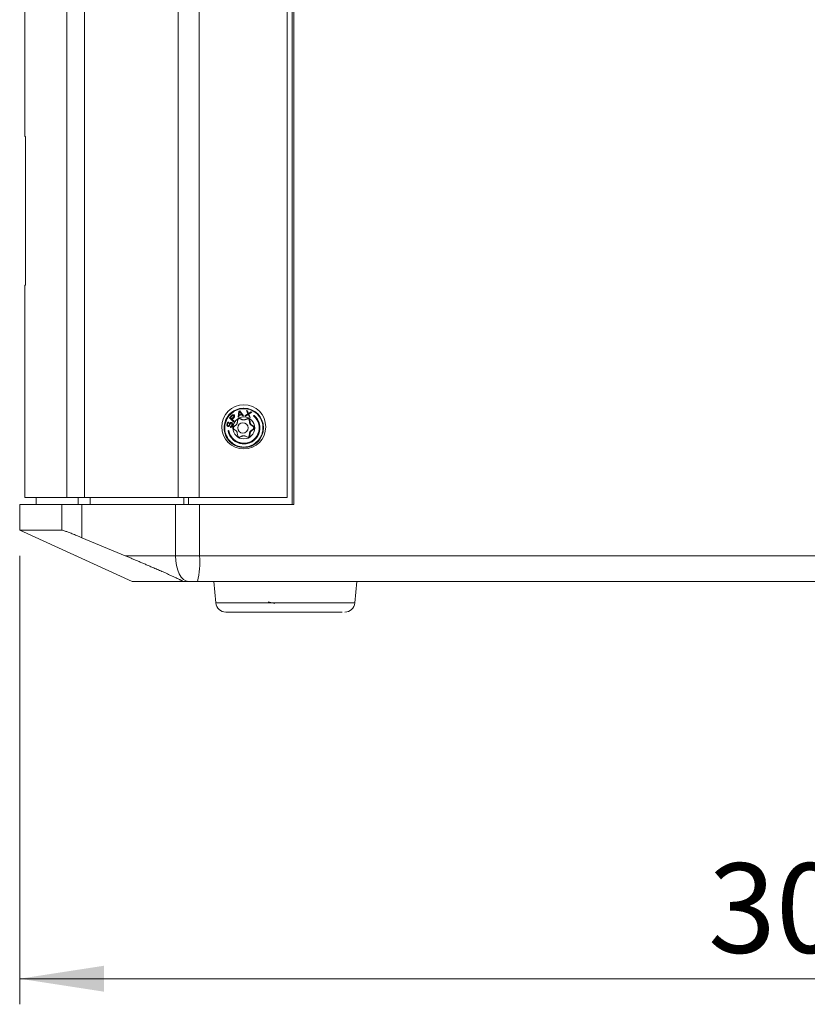
# Model space of a CAD drawing. Units: millimetres. Extents: x 5 to 415, y 5 to 291.
# Drawn here: x 159 to 190, y 136 to 175 of the extents above; entities that cross this region are included whole.
import ezdxf

# ---------------------------------------------------------------- set-up
doc = ezdxf.new("R2010")
doc.units = ezdxf.units.MM
doc.styles.add('SLDTEXTSTYLE1', font='TXT', dxfattribs={"width": 0.75})
doc.dimstyles.new('SLDDIMSTYLE0', dxfattribs={"dimtxt": 3.5, "dimasz": 3.302, "dimexe": 0, "dimexo": 0.0625, "dimgap": 0.875, "dimtad": 1, "dimlfac": 5, "dimrnd": 1e-09, "dimzin": 12, "dimdsep": 46, "dimtxsty": 'SLDTEXTSTYLE1', "dimsah": 1, "dimcen": 0.09, "dimadec": 0, "dimazin": 3, "dimtfac": 1, "dimtofl": 0, "dimtmove": 0, "dimatfit": 3, "dimfxl": 1, "dimfrac": 2, "dimtolj": 1, "dimtzin": 12, "dimarcsym": 0})

# ---------------------------------------------------------------- blocks, each defined once
blk = doc.blocks.new('_D')
at = {"color": 7, "linetype": 'Continuous', "lineweight": 0}
for p, q in [((158.954, 153.704), (158.954, 136.178)), ((220.554, 152.704), (220.554, 136.178)), ((158.954, 137.178), (220.554, 137.178))]:
    blk.add_line(p, q, dxfattribs=at)
for points in [[(158.954, 137.178), (162.256, 136.67), (162.256, 137.686)], [(220.554, 137.178), (217.252, 137.686), (217.252, 136.67)]]:
    blk.add_solid(points, dxfattribs=at)
at = {"color": 7, "linetype": 'Continuous', "lineweight": 0, "insert": (185.875, 141.69), "char_height": 3.5, "attachment_point": 1, "style": 'SLDTEXTSTYLE1'}
blk.add_mtext('308', dxfattribs=at)

msp = doc.modelspace()

# ---------------------------------------------------------------- linework, layer by layer
at = {"color": 7, "linetype": 'Continuous', "lineweight": 15}
for p, q in [((169.614711, 155.703649), (169.614711, 246.303649)), ((169.670491, 246.303649), (169.670491, 155.703649)), ((159.153877, 246.103649), (159.153877, 170.083649)), ((160.799603, 155.983649), (160.799603, 246.103649)), ((161.490019, 155.983649), (161.490019, 246.103649)), ((165.149582, 246.103649), (165.149582, 155.983649)), ((165.9716, 155.983649), (165.9716, 246.103649)), ((169.413973, 246.103649), (169.413973, 155.983649)), ((159.153877, 170.083649), (159.180834, 170.083649)), ((159.180834, 170.083649), (159.180834, 164.283649)), ((159.153877, 164.283649), (159.153877, 155.983649)), ((159.180834, 164.283649), (159.153877, 164.283649)), ((167.526276, 159.355489), (167.49748, 159.120311)), ((167.568655, 159.366724), (167.526276, 159.355489)), ((167.533214, 159.208171), (167.548742, 159.343004)), ((167.552229, 159.343004), (167.536701, 159.208171)), ((167.552229, 159.343004), (167.548742, 159.343004)), ((167.632054, 159.23345), (167.552229, 159.343004)), ((167.705891, 159.176488), (167.565741, 159.365951)), ((167.709377, 159.176488), (167.568655, 159.366724)), ((167.718699, 159.473649), (167.712449, 159.473649)), ((167.857854, 159.373949), (167.826604, 159.384195)), ((167.826604, 159.384195), (167.881845, 159.252826)), ((167.854367, 159.373949), (167.827161, 159.38287)), ((167.857854, 159.373949), (167.854367, 159.373949)), ((167.899775, 159.265501), (167.854367, 159.373949)), ((167.903261, 159.265501), (167.857854, 159.373949)), ((168.003685, 159.326135), (167.903261, 159.265501)), ((167.909608, 159.24258), (168.031449, 159.315888)), ((167.913095, 159.24258), (168.034935, 159.315888)), ((168.031449, 159.315888), (168.002458, 159.325394)), ((168.034935, 159.315888), (168.003685, 159.326135)), ((168.034935, 159.315888), (168.031449, 159.315888)), ((167.112789, 158.920827), (167.091017, 158.908779)), ((167.127633, 158.923151), (167.112789, 158.920827)), ((167.117019, 158.890936), (167.124022, 158.922586)), ((167.120505, 158.890936), (167.127633, 158.923151)), ((167.248536, 159.192439), (167.158268, 159.096453)), ((167.158268, 159.096453), (167.317636, 158.945431)), ((167.201655, 158.912281), (167.178695, 158.894864)), ((167.194303, 159.104383), (167.265765, 159.180372)), ((167.197789, 159.104383), (167.194303, 159.104383)), ((167.245165, 159.056185), (167.194303, 159.104383)), ((167.269251, 159.180372), (167.197789, 159.104383)), ((167.197789, 159.104383), (167.248652, 159.056185)), ((167.22224, 158.918959), (167.201655, 158.912281)), ((167.241514, 158.913885), (167.22082, 158.918499)), ((167.245, 158.913885), (167.22224, 158.918959)), ((167.245, 158.913885), (167.241514, 158.913885)), ((167.257346, 158.899087), (167.241514, 158.913885)), ((167.260832, 158.899087), (167.245, 158.913885)), ((167.248652, 159.056185), (167.245165, 159.056185)), ((167.270733, 159.209223), (167.248536, 159.192439)), ((167.248652, 159.056185), (167.320114, 159.132174)), ((167.26551, 159.036906), (167.333211, 159.108895)), ((167.268996, 159.036906), (167.26551, 159.036906)), ((167.336717, 158.969428), (167.26551, 159.036906)), ((167.265765, 159.180372), (167.28044, 159.189157)), ((167.269251, 159.180372), (167.265765, 159.180372)), ((167.268996, 159.036906), (167.336697, 159.108895)), ((167.340203, 158.969428), (167.268996, 159.036906)), ((167.283926, 159.189157), (167.269251, 159.180372)), ((167.29595, 159.215581), (167.270733, 159.209223)), ((167.28044, 159.189157), (167.294743, 159.19073)), ((167.283926, 159.189157), (167.28044, 159.189157)), ((167.29823, 159.19073), (167.283926, 159.189157)), ((167.29823, 159.19073), (167.294743, 159.19073)), ((167.31731, 159.214726), (167.295531, 159.215475)), ((167.320797, 159.214726), (167.29595, 159.215581)), ((167.312163, 159.185089), (167.29823, 159.19073)), ((167.322336, 159.17545), (167.312163, 159.185089)), ((167.315793, 158.947178), (167.336717, 158.969428)), ((167.320797, 159.214726), (167.31731, 159.214726)), ((167.331244, 159.209086), (167.31731, 159.214726)), ((167.317636, 158.945431), (167.340203, 158.969428)), ((167.320114, 159.132174), (167.328006, 159.147385)), ((167.33473, 159.209086), (167.320797, 159.214726)), ((167.328747, 159.161811), (167.322336, 159.17545)), ((167.328006, 159.147385), (167.328747, 159.161811)), ((167.33473, 159.209086), (167.331244, 159.209086)), ((167.344807, 159.196233), (167.331244, 159.209086)), ((167.333211, 159.108895), (167.348626, 159.132105)), ((167.336697, 159.108895), (167.333211, 159.108895)), ((167.348294, 159.196233), (167.33473, 159.209086)), ((167.336697, 159.108895), (167.352112, 159.132105)), ((167.340203, 158.969428), (167.336717, 158.969428)), ((167.348294, 159.196233), (167.344807, 159.196233)), ((167.351219, 159.182594), (167.344807, 159.196233)), ((167.354705, 159.182594), (167.348294, 159.196233)), ((167.348626, 159.132105), (167.353498, 159.157743)), ((167.352112, 159.132105), (167.348626, 159.132105)), ((167.353498, 159.157743), (167.351219, 159.182594)), ((167.354705, 159.182594), (167.351219, 159.182594)), ((167.352112, 159.132105), (167.356985, 159.157743)), ((167.356985, 159.157743), (167.353498, 159.157743)), ((167.356985, 159.157743), (167.354705, 159.182594)), ((167.49748, 159.120311), (167.529265, 159.128738)), ((167.497597, 159.121266), (167.525778, 159.128738)), ((167.525778, 159.128738), (167.53268, 159.188664)), ((167.529265, 159.128738), (167.525778, 159.128738)), ((167.529265, 159.128738), (167.536166, 159.188664)), ((167.53268, 159.188664), (167.638628, 159.216752)), ((167.536166, 159.188664), (167.53268, 159.188664)), ((167.536701, 159.208171), (167.533214, 159.208171)), ((167.536166, 159.188664), (167.642115, 159.216752)), ((167.536701, 159.208171), (167.632054, 159.23345)), ((167.563893, 159.064777), (167.540443, 159.064777)), ((167.540443, 159.064777), (167.639207, 159.024185)), ((167.638628, 159.216752), (167.642115, 159.216752)), ((167.662657, 159.024185), (167.639207, 159.024185)), ((167.642115, 159.216752), (167.677593, 159.168061)), ((167.677028, 159.168836), (167.705891, 159.176488)), ((167.677593, 159.168061), (167.709377, 159.176488)), ((167.689746, 159.014366), (167.71327, 159.014366)), ((167.709377, 159.176488), (167.705891, 159.176488)), ((167.881845, 159.252826), (167.758557, 159.175068)), ((167.758557, 159.175068), (167.789806, 159.164822)), ((167.787547, 159.165563), (167.886745, 159.225456)), ((167.789806, 159.164822), (167.890231, 159.225456)), ((167.890231, 159.225456), (167.886745, 159.225456)), ((167.890231, 159.225456), (167.935638, 159.117007)), ((167.899775, 159.265501), (167.903261, 159.265501)), ((167.962882, 159.108075), (167.909608, 159.24258)), ((167.913095, 159.24258), (167.909608, 159.24258)), ((167.966888, 159.106761), (167.913095, 159.24258)), ((167.952795, 159.018692), (167.929345, 159.018692)), ((167.929345, 159.018692), (167.94199, 158.909551)), ((167.935638, 159.117007), (167.966888, 159.106761)), ((167.96544, 158.909551), (167.94199, 158.909551)), ((168.125926, 159.184507), (168.122439, 159.184507)), ((167.056176, 158.837671), (167.055976, 158.815179)), ((167.055976, 158.815179), (167.060328, 158.791673)), ((167.062116, 158.864516), (167.056176, 158.837671)), ((167.060328, 158.791673), (167.073784, 158.766136)), ((167.072608, 158.890347), (167.062116, 158.864516)), ((167.091017, 158.908779), (167.072608, 158.890347)), ((167.073784, 158.766136), (167.090804, 158.756707)), ((167.080002, 158.831581), (167.08713, 158.863796)), ((167.083488, 158.831581), (167.080002, 158.831581)), ((167.08099, 158.814459), (167.080002, 158.831581)), ((167.084476, 158.814459), (167.08099, 158.814459)), ((167.08653, 158.796321), (167.08099, 158.814459)), ((167.083488, 158.831581), (167.090617, 158.863796)), ((167.084476, 158.814459), (167.083488, 158.831581)), ((167.090016, 158.796321), (167.084476, 158.814459)), ((167.090016, 158.796321), (167.08653, 158.796321)), ((167.098999, 158.787907), (167.08653, 158.796321)), ((167.08713, 158.863796), (167.095246, 158.878888)), ((167.090617, 158.863796), (167.08713, 158.863796)), ((167.102485, 158.787907), (167.090016, 158.796321)), ((167.090617, 158.863796), (167.098733, 158.878888)), ((167.090804, 158.756707), (167.109013, 158.752647)), ((167.095246, 158.878888), (167.106727, 158.887597)), ((167.098733, 158.878888), (167.095246, 158.878888)), ((167.098733, 158.878888), (167.110213, 158.887597)), ((167.102485, 158.787907), (167.098999, 158.787907)), ((167.108103, 158.785877), (167.098999, 158.787907)), ((167.111589, 158.785877), (167.102485, 158.787907)), ((167.106727, 158.887597), (167.117019, 158.890936)), ((167.110213, 158.887597), (167.106727, 158.887597)), ((167.111589, 158.785877), (167.108103, 158.785877)), ((167.108203, 158.752828), (167.124923, 158.753957)), ((167.109013, 158.752647), (167.128409, 158.753957)), ((167.110213, 158.887597), (167.120505, 158.890936)), ((167.126433, 158.788202), (167.111589, 158.785877)), ((167.120505, 158.890936), (167.117019, 158.890936)), ((167.124923, 158.753957), (167.147884, 158.771374)), ((167.128409, 158.753957), (167.124923, 158.753957)), ((167.139102, 158.802279), (167.126433, 158.788202)), ((167.128409, 158.753957), (167.15137, 158.771374)), ((167.134825, 158.583533), (167.131339, 158.583533)), ((167.147218, 158.817372), (167.139102, 158.802279)), ((167.154346, 158.849587), (167.147218, 158.817372)), ((167.147884, 158.771374), (167.16174, 158.79082)), ((167.15137, 158.771374), (167.147884, 158.771374)), ((167.15137, 158.771374), (167.165226, 158.79082)), ((167.164838, 158.875417), (167.154346, 158.849587)), ((167.16174, 158.79082), (167.171044, 158.811282)), ((167.165226, 158.79082), (167.16174, 158.79082)), ((167.178695, 158.894864), (167.164838, 158.875417)), ((167.165226, 158.79082), (167.17453, 158.811282)), ((167.171044, 158.811282), (167.178172, 158.843497)), ((167.17453, 158.811282), (167.171044, 158.811282)), ((167.17453, 158.811282), (167.181659, 158.843497)), ((167.178172, 158.843497), (167.187477, 158.863959)), ((167.181659, 158.843497), (167.178172, 158.843497)), ((167.181659, 158.843497), (167.190963, 158.863959)), ((167.187477, 158.863959), (167.200145, 158.878036)), ((167.190963, 158.863959), (167.187477, 158.863959)), ((167.190963, 158.863959), (167.203631, 158.878036)), ((167.199067, 158.749471), (167.191939, 158.717256)), ((167.191939, 158.717256), (167.211335, 158.718565)), ((167.191992, 158.717495), (167.207849, 158.718565)), ((167.213911, 158.751795), (167.199067, 158.749471)), ((167.200145, 158.878036), (167.216177, 158.88573)), ((167.203631, 158.878036), (167.200145, 158.878036)), ((167.203631, 158.878036), (167.219663, 158.88573)), ((167.207849, 158.718565), (167.234174, 158.729598)), ((167.211335, 158.718565), (167.207849, 158.718565)), ((167.211335, 158.718565), (167.23766, 158.729598)), ((167.231132, 158.764858), (167.213911, 158.751795)), ((167.219663, 158.88573), (167.216177, 158.88573)), ((167.219663, 158.88573), (167.23332, 158.882685)), ((167.240436, 158.785319), (167.231132, 158.764858)), ((167.23332, 158.882685), (167.2446, 158.868902)), ((167.234174, 158.729598), (167.25377, 158.753399)), ((167.23766, 158.729598), (167.234174, 158.729598)), ((167.23766, 158.729598), (167.257256, 158.753399)), ((167.24994, 158.828273), (167.240436, 158.785319)), ((167.2446, 158.868902), (167.25014, 158.850764)), ((167.25014, 158.850764), (167.24994, 158.828273)), ((167.25377, 158.753399), (167.264262, 158.77923)), ((167.257256, 158.753399), (167.25377, 158.753399)), ((167.257256, 158.753399), (167.267748, 158.77923)), ((167.260832, 158.899087), (167.257346, 158.899087)), ((167.270802, 158.87355), (167.257346, 158.899087)), ((167.274289, 158.87355), (167.260832, 158.899087)), ((167.264262, 158.77923), (167.273766, 158.822183)), ((167.267748, 158.77923), (167.264262, 158.77923)), ((167.267748, 158.77923), (167.277253, 158.822183)), ((167.274289, 158.87355), (167.270802, 158.87355)), ((167.275155, 158.850044), (167.270802, 158.87355)), ((167.273766, 158.822183), (167.275155, 158.850044)), ((167.277253, 158.822183), (167.273766, 158.822183)), ((167.278641, 158.850044), (167.274289, 158.87355)), ((167.278641, 158.850044), (167.275155, 158.850044)), ((167.277253, 158.822183), (167.278641, 158.850044)), ((167.412972, 158.587418), (167.32993, 158.655512)), ((167.993879, 158.81988), (168.083791, 158.751786)), ((167.993879, 158.81988), (168.017329, 158.81988)), ((168.084037, 158.657564), (167.994483, 158.589015)), ((168.017933, 158.589015), (167.994483, 158.589015)), ((168.017329, 158.81988), (168.107241, 158.751786)), ((168.107488, 158.657564), (168.017933, 158.589015)), ((168.107241, 158.751786), (168.083791, 158.751786)), ((168.107488, 158.657564), (168.084037, 158.657564)), ((167.484375, 158.388606), (167.464861, 158.497747)), ((167.640887, 158.38284), (167.542337, 158.341709)), ((167.542337, 158.341709), (167.565787, 158.341709)), ((167.664337, 158.38284), (167.565787, 158.341709)), ((167.640887, 158.38284), (167.664337, 158.38284)), ((167.716394, 158.392933), (167.692108, 158.392933)), ((167.873278, 158.342521), (167.767644, 158.383113)), ((167.943065, 158.499071), (167.930992, 158.389847)), ((167.954442, 158.389846), (167.930992, 158.389847)), ((167.943065, 158.499071), (167.966515, 158.499071)), ((167.966515, 158.499071), (167.954442, 158.389846)), ((167.716084, 157.933649), (167.718699, 157.933649)), ((167.716956, 158.103649), (167.720442, 158.103649)), ((159.153877, 155.983649), (160.799603, 155.983649)), ((159.593877, 155.983649), (159.593877, 155.703649)), ((160.799603, 155.983649), (161.490019, 155.983649)), ((161.490019, 155.983649), (165.149582, 155.983649)), ((165.149582, 155.983649), (165.9716, 155.983649)), ((165.369582, 155.983649), (165.369582, 155.703649)), ((165.553877, 155.983649), (165.553877, 155.703649)), ((165.9716, 155.983649), (169.413973, 155.983649)), ((158.953877, 155.703649), (158.953877, 154.703649)), ((158.953877, 155.703649), (160.600972, 155.703649)), ((160.600972, 155.703649), (160.600972, 154.703649)), ((160.600972, 155.703649), (161.390019, 155.703649)), ((161.390019, 154.412653), (161.390019, 155.703649)), ((161.390019, 155.703649), (165.049582, 155.703649)), ((165.049582, 155.703649), (165.989032, 155.703649)), ((165.049582, 155.703649), (165.049582, 153.703649)), ((165.989032, 153.703649), (165.989032, 155.703649)), ((165.989032, 155.703649), (169.670491, 155.703649)), ((158.953877, 154.703649), (163.353877, 152.703649)), ((158.953877, 154.703649), (160.600972, 154.703649)), ((163.084924, 153.703649), (161.390019, 154.412653)), ((165.049582, 153.703649), (163.084924, 153.703649)), ((165.049582, 153.703649), (165.989032, 153.703649)), ((199.941077, 153.703649), (165.989032, 153.703649)), ((163.353877, 152.703649), (165.320696, 152.703649)), ((165.320696, 152.703649), (165.549582, 152.703649)), ((165.549582, 152.703649), (165.901876, 152.703649)), ((165.901876, 152.703649), (199.853921, 152.703649)), ((166.547161, 152.703649), (166.620202, 151.868787)), ((172.064147, 151.868787), (172.137188, 152.703649)), ((168.664248, 151.904144), (168.933685, 151.843641))]:
    msp.add_line(p, q, dxfattribs=at)
at = {"color": 8, "linetype": 'Continuous', "lineweight": 15}
for p, q in [((161.236591, 155.983649), (161.236591, 155.703649)), ((161.710019, 155.703649), (161.710019, 155.983649)), ((166.620202, 151.868787), (171.95293, 151.868787)), ((171.95293, 151.868787), (172.064147, 151.868787))]:
    msp.add_line(p, q, dxfattribs=at)
at = {"color": 8, "linetype": 'Continuous', "lineweight": 15, "flags": 128}
for points in [[(167.712449, 159.473649), (167.550993, 159.456399), (167.327168, 159.369474)], [(167.719304, 159.473649), (167.557244, 159.456399), (167.333419, 159.369474)]]:
    msp.add_lwpolyline(points, dxfattribs=at)
at = {"color": 7, "linetype": 'Continuous', "lineweight": 15, "flags": 128}
for points in [[(168.122439, 159.184507), (168.11734, 159.187344), (168.114528, 159.187956)], [(167.028527, 158.354978), (167.049157, 158.316897), (167.075076, 158.275225)], [(165.049582, 153.703649), (165.05919, 153.508559), (165.087643, 153.320966), (165.133848, 153.148079), (165.196029, 152.996542), (165.271797, 152.872179), (165.358241, 152.77977), (165.452037, 152.722864), (165.549582, 152.703649)]]:
    msp.add_lwpolyline(points, dxfattribs=at)
at = {"color": 7, "linetype": 'Continuous', "lineweight": 15}
for centre, radius in [((167.718157, 158.743029), 0.859013), ((167.719805, 158.702471), 0.428889), ((167.685279, 158.703092), 0.20268)]:
    msp.add_circle(centre, radius, dxfattribs=at)
for centre, radius, start, end in [((167.716007, 158.704173), 0.770598, 120.304386, 176.0959109), ((167.716617, 158.70365), 0.770003, 270.1328976, 89.8000363), ((167.721108, 158.703878), 0.628397, 191.5993958, 49.8936945), ((167.721313, 158.703469), 0.598625, 191.55754, 49.9355502), ((167.714946, 158.703816), 0.630171, 270.1827704, 49.7112134), ((168.116277, 159.173053), 0.014976, 49.8897763, 229.8317118), ((167.120176, 158.580572), 0.014945, 11.4294709, 191.7528698), ((167.116676, 158.580574), 0.014959, 11.4102359, 83.2214206), ((167.717788, 158.701929), 0.598281, 191.4138105, 269.9203362), ((163.055236, 153.455548), 2.944267, 345.2040552, 4.833806), ((167.01868, 151.903649), 0.4, 185, 270), ((171.66567, 151.903649), 0.4, 270, 355)]:
    msp.add_arc(centre, radius, start, end, dxfattribs=at)
at = {"color": 8, "linetype": 'Continuous', "lineweight": 15}
msp.add_arc((167.721181, 158.703919), 0.770275, 120.2256897, 269.7933835, dxfattribs=at)
at = {"color": 7, "linetype": 'Continuous', "lineweight": 15}
for points, knots in [([(168.095715, 158.055118), (168.009436, 158.016396), (167.876711, 157.95683), (167.679457, 157.949971), (167.527663, 157.973404), (167.383623, 158.028372), (167.218213, 158.133856), (167.058775, 158.317844), (166.978555, 158.548022), (166.969226, 158.744515), (166.993024, 158.897345), (167.047951, 159.041313), (167.151613, 159.209912), (167.268915, 159.296132), (167.345169, 159.35218)], [0, 0, 0, 0, 0.119728422, 0.18418033, 0.25, 0.31581967, 0.380271578, 0.5, 0.619728422, 0.68418033, 0.75, 0.81581967, 0.880271578, 1, 1, 1, 1]), ([(167.721893, 159.450764), (167.734555, 159.451604), (167.798472, 159.455847), (167.913323, 159.432213), (168.057235, 159.379357), (168.222685, 159.273214), (168.382105, 159.089532), (168.46233, 158.859265), (168.471658, 158.662785), (168.44786, 158.509952), (168.392933, 158.365985), (168.289271, 158.197386), (168.171969, 158.111166), (168.095715, 158.055118)], [0, 0, 0, 0, 0.019541524, 0.09864412, 0.177746715, 0.255205523, 0.39909608, 0.542986636, 0.620445445, 0.69954804, 0.778650635, 0.856109444, 1, 1, 1, 1]), ([(167.463786, 158.908227), (167.465345, 158.917455), (167.468466, 158.935917), (167.473194, 158.963294), (167.477948, 158.990496), (167.481134, 159.008465), (167.482728, 159.017452)], [0, 0, 0, 0, 0.249565162, 0.499346712, 0.749618081, 1, 1, 1, 1]), ([(167.563893, 159.064777), (167.557933, 159.0666), (167.545996, 159.070251), (167.527766, 159.0679), (167.511364, 159.060857), (167.497769, 159.049793), (167.487134, 159.03441), (167.484192, 159.023088), (167.482728, 159.017452)], [0, 0, 0, 0, 0.1844687, 0.369515145, 0.499952534, 0.667275227, 0.834356271, 1, 1, 1, 1]), ([(167.563893, 159.064777), (167.571961, 159.061447), (167.5881, 159.054785), (167.612634, 159.044687), (167.637431, 159.034503), (167.654246, 159.027626), (167.662657, 159.024185)], [0, 0, 0, 0, 0.2496791, 0.49945614, 0.749630755, 1, 1, 1, 1]), ([(167.639207, 159.024185), (167.647476, 159.021269), (167.663449, 159.015636), (167.681236, 159.014803), (167.689815, 159.014401)], [0, 0, 0, 0, 0.517677108, 1, 1, 1, 1]), ([(167.765964, 159.024458), (167.760164, 159.022416), (167.748413, 159.01828), (167.729722, 159.014936), (167.71059, 159.013943), (167.692877, 159.01554), (167.676697, 159.018984), (167.667366, 159.022441), (167.662657, 159.024185)], [0, 0, 0, 0, 0.173759402, 0.352058228, 0.525972474, 0.705421221, 0.851348461, 1, 1, 1, 1]), ([(167.765964, 159.024458), (167.774829, 159.027933), (167.792567, 159.034885), (167.818971, 159.045195), (167.845262, 159.055438), (167.862675, 159.062205), (167.871384, 159.065589)], [0, 0, 0, 0, 0.249565162, 0.499346712, 0.749618081, 1, 1, 1, 1]), ([(167.871384, 159.065589), (167.877754, 159.067442), (167.890516, 159.071155), (167.910939, 159.068741), (167.928732, 159.060462), (167.942143, 159.047606), (167.950213, 159.033072), (167.952009, 159.023073), (167.952795, 159.018692)], [0, 0, 0, 0, 0.184484195, 0.369546185, 0.541740454, 0.705266022, 0.870879844, 1, 1, 1, 1]), ([(167.883571, 159.068242), (167.885221, 159.067984), (167.891106, 159.067061), (167.900682, 159.062558), (167.911516, 159.054924), (167.920349, 159.044625), (167.926869, 159.032298), (167.928506, 159.023304), (167.929345, 159.018692)], [0, 0, 0, 0, 0.067604321, 0.241155024, 0.419413945, 0.60404174, 0.796997698, 1, 1, 1, 1]), ([(167.94199, 158.909551), (167.943508, 158.900726), (167.946461, 158.883559), (167.954663, 158.867512), (167.958648, 158.859715)], [0, 0, 0, 0, 0.514134438, 1, 1, 1, 1]), ([(167.952795, 159.018692), (167.953798, 159.009738), (167.955803, 158.991826), (167.958913, 158.964674), (167.962104, 158.937294), (167.964328, 158.918801), (167.96544, 158.909551)], [0, 0, 0, 0, 0.2496791, 0.49945614, 0.749630755, 1, 1, 1, 1]), ([(168.017329, 158.81988), (168.0104, 158.825792), (167.99693, 158.837284), (167.981414, 158.859342), (167.970096, 158.88365), (167.967021, 158.900756), (167.96544, 158.909551)], [0, 0, 0, 0, 0.257130607, 0.499853046, 0.742852715, 1, 1, 1, 1]), ([(167.32993, 158.655512), (167.32546, 158.659941), (167.316506, 158.668814), (167.308889, 158.687479), (167.307244, 158.707023), (167.311347, 158.725273), (167.319305, 158.739873), (167.326521, 158.74673), (167.329683, 158.749734)], [0, 0, 0, 0, 0.184484195, 0.369546185, 0.541740454, 0.705266022, 0.870879844, 1, 1, 1, 1]), ([(167.329683, 158.749734), (167.336432, 158.755358), (167.349932, 158.766608), (167.370466, 158.783662), (167.391228, 158.800859), (167.405319, 158.812473), (167.412367, 158.818283)], [0, 0, 0, 0, 0.2496791, 0.49945614, 0.749630755, 1, 1, 1, 1]), ([(167.463786, 158.908227), (167.462576, 158.902289), (167.460124, 158.890256), (167.453544, 158.872545), (167.4448, 158.855475), (167.434626, 158.840771), (167.423691, 158.828208), (167.416165, 158.821612), (167.412367, 158.818283)], [0, 0, 0, 0, 0.173759402, 0.352058228, 0.525972474, 0.705421221, 0.851348461, 1, 1, 1, 1]), ([(167.412972, 158.587418), (167.419497, 158.581507), (167.432181, 158.570014), (167.447353, 158.547956), (167.459014, 158.523649), (167.462876, 158.506542), (167.464861, 158.497747)], [0, 0, 0, 0, 0.257130607, 0.499853046, 0.742852715, 1, 1, 1, 1]), ([(167.994483, 158.589015), (167.987587, 158.583069), (167.974169, 158.571501), (167.958773, 158.549362), (167.947584, 158.524991), (167.9446, 158.507877), (167.943065, 158.499071)], [0, 0, 0, 0, 0.25706761, 0.500143903, 0.742789885, 1, 1, 1, 1]), ([(167.958648, 158.859715), (167.963437, 158.852349), (167.973294, 158.837188), (167.986889, 158.825757), (167.993879, 158.81988)], [0, 0, 0, 0, 0.485865562, 1, 1, 1, 1]), ([(167.966515, 158.499071), (167.96805, 158.507875), (167.971033, 158.524989), (167.98222, 158.549357), (167.997617, 158.571499), (168.011035, 158.583067), (168.017933, 158.589015)], [0, 0, 0, 0, 0.257130607, 0.499853046, 0.742852715, 1, 1, 1, 1]), ([(168.083791, 158.751786), (168.087356, 158.74872), (168.09431, 158.742738), (168.101824, 158.731056), (168.10649, 158.718514), (168.108171, 158.705348), (168.106835, 158.692011), (168.102309, 158.679029), (168.094766, 158.66692), (168.087674, 158.660735), (168.084037, 158.657564)], [0, 0, 0, 0, 0.1320976895, 0.257668384, 0.377763264, 0.493582787, 0.6125443517, 0.7357562019, 0.8645258741, 1, 1, 1, 1]), ([(168.107241, 158.751786), (168.110766, 158.748768), (168.117743, 158.742793), (168.125225, 158.731104), (168.129964, 158.71848), (168.131627, 158.705246), (168.130265, 158.69187), (168.125653, 158.678877), (168.11816, 158.666823), (168.111069, 158.660672), (168.107488, 158.657564)], [0, 0, 0, 0, 0.130407297, 0.258161292, 0.377325802, 0.494653416, 0.614587461, 0.736259518, 0.866773476, 1, 1, 1, 1]), ([(167.565787, 158.341709), (167.561648, 158.340286), (167.553455, 158.337468), (167.540098, 158.33708), (167.527132, 158.339443), (167.514983, 158.344673), (167.504038, 158.352494), (167.494844, 158.362832), (167.487719, 158.375099), (167.485497, 158.384073), (167.484375, 158.388606)], [0, 0, 0, 0, 0.130407297, 0.258161292, 0.377325802, 0.494653416, 0.614587461, 0.736259518, 0.866773476, 1, 1, 1, 1]), ([(167.69217, 158.392897), (167.692042, 158.392909), (167.683248, 158.393715), (167.665185, 158.390995), (167.649142, 158.38561), (167.640887, 158.38284)], [0, 0, 0, 0, 0.007081243, 0.489075457, 1, 1, 1, 1]), ([(167.664337, 158.38284), (167.672599, 158.385732), (167.688659, 158.391354), (167.715189, 158.393663), (167.742076, 158.391499), (167.758962, 158.38596), (167.767644, 158.383113)], [0, 0, 0, 0, 0.257130607, 0.499853046, 0.742852715, 1, 1, 1, 1]), ([(167.926298, 158.34643), (167.922344, 158.344455), (167.914378, 158.340474), (167.900806, 158.338078), (167.886689, 158.338302), (167.877778, 158.341105), (167.873278, 158.342521)], [0, 0, 0, 0, 0.237279045, 0.478109335, 0.73638516, 1, 1, 1, 1]), ([(167.930992, 158.389847), (167.930193, 158.385286), (167.928635, 158.376391), (167.922301, 158.364194), (167.913807, 158.353813), (167.906457, 158.348861), (167.902848, 158.34643)], [0, 0, 0, 0, 0.267550969, 0.521885214, 0.765199434, 1, 1, 1, 1]), ([(167.954442, 158.389846), (167.953667, 158.385354), (167.952132, 158.37646), (167.945798, 158.364311), (167.937302, 158.353841), (167.929947, 158.348888), (167.926298, 158.34643)], [0, 0, 0, 0, 0.263642147, 0.52189196, 0.762745807, 1, 1, 1, 1]), ([(160.600972, 154.703649), (160.614361, 154.701962), (160.641543, 154.698538), (160.730335, 154.671109), (160.851666, 154.628226), (161.004126, 154.570042), (161.183739, 154.498426), (161.320712, 154.441471), (161.390019, 154.412653)], [0, 0, 0, 0, 0.16306242, 0.331038514, 0.494057832, 0.661506375, 0.82872629, 1, 1, 1, 1]), ([(163.084924, 153.703649), (163.129188, 153.68515), (163.217733, 153.648143), (163.352274, 153.591666), (163.488142, 153.534437), (163.625762, 153.476242), (163.765113, 153.417073), (163.906351, 153.356832), (164.04927, 153.295574), (164.175862, 153.241014), (164.285442, 153.193542), (164.37756, 153.15346), (164.470429, 153.112854), (164.571587, 153.068378), (164.68121, 153.019834), (164.779923, 152.975694), (164.859507, 152.939767), (164.919922, 152.912286), (164.980283, 152.884581), (165.044472, 152.854789), (165.111725, 152.823084), (165.172722, 152.793622), (165.222235, 152.768945), (165.259821, 152.749483), (165.289969, 152.732933), (165.319959, 152.714755), (165.330008, 152.704875), (165.323057, 152.70396), (165.320696, 152.703649)], [0, 0, 0, 0, 0.056798527, 0.113620115, 0.170518186, 0.227445551, 0.28474628, 0.342088764, 0.399584507, 0.457147444, 0.493194776, 0.529270124, 0.565450739, 0.601678715, 0.646717016, 0.691948195, 0.715044009, 0.738201099, 0.761614321, 0.785158109, 0.813838324, 0.843134837, 0.863826786, 0.885057872, 0.90577729, 0.927193883, 0.975269264, 1, 1, 1, 1]), ([(167.018691, 151.503649), (167.021623, 151.503649), (167.027488, 151.503649), (167.078477, 151.503649), (167.156305, 151.503649), (167.258321, 151.503649), (167.424197, 151.503649), (167.703479, 151.503649), (168.143078, 151.503649), (168.500795, 151.503649), (168.684791, 151.503649)], [0, 0, 0, 0, 0.093242422, 0.186553226, 0.279764017, 0.361658114, 0.443517476, 0.618033911, 0.803531597, 1, 1, 1, 1]), ([(168.684791, 151.503649), (168.870124, 151.503649), (169.237305, 151.503649), (169.657147, 151.503649), (169.916669, 151.503649), (170.040741, 151.503649), (170.266179, 151.503649), (170.537926, 151.503649), (170.827794, 151.503649), (171.010765, 151.503649), (171.137701, 151.503649), (171.220432, 151.503649), (171.333489, 151.503649), (171.464085, 151.503649), (171.535184, 151.503649), (171.570734, 151.503649)], [0, 0, 0, 0, 0.155444742, 0.307967285, 0.341294249, 0.374535071, 0.414012885, 0.537535187, 0.622412157, 0.707259292, 0.744298387, 0.781266395, 0.818288432, 0.909142811, 1, 1, 1, 1])]:
    msp.add_open_spline(points, degree=3, knots=knots, dxfattribs=at)
at = {"color": 8, "linetype": 'Continuous', "lineweight": 15}
msp.add_open_spline([(167.345169, 159.35218), (167.431382, 159.39268), (167.552296, 159.449481), (167.684074, 159.450477), (167.721893, 159.450764)], degree=3, knots=[0, 0, 0, 0, 0.713007762, 1, 1, 1, 1], dxfattribs=at)

# ---------------------------------------------------------------- dimensions: what is measured, and where the dimension line sits
at = {"color": 7, "linetype": 'Continuous', "lineweight": 0}
dim = msp.add_linear_dim(base=(220.553877, 137.177829), p1=(158.953877, 154.703649), p2=(220.553877, 153.703649), dimstyle='SLDDIMSTYLE0', dxfattribs=at)
dim.commit()
dim.dimension.update_dxf_attribs({"geometry": '_D', "text_midpoint": (189.753877, 137.177829), "dimtype": 160})

doc.saveas('drawing.dxf')
